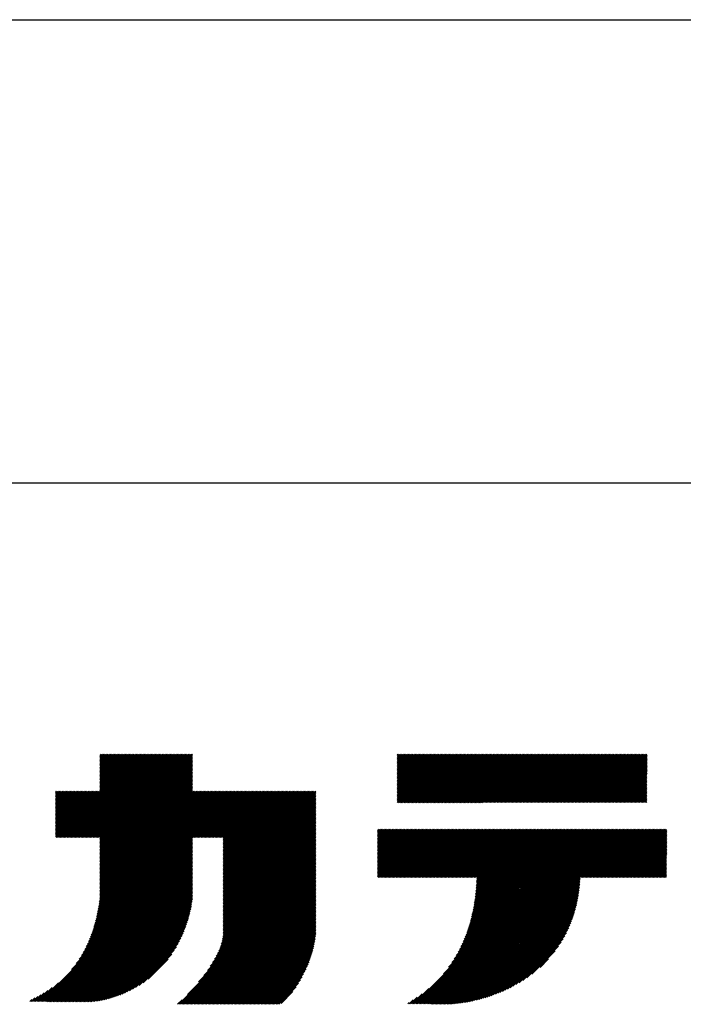
# Model space of a CAD drawing. Extents: x 4 to 4204, y 28 to 2998.
# Drawn here: x 3048 to 3155, y 169 to 328 of the extents above; entities that cross this region are included whole.
import ezdxf

# ---------------------------------------------------------------- set-up
doc = ezdxf.new("R2010")
doc.units = 0
doc.header["$LTSCALE"] = 10
doc.header["$MEASUREMENT"] = 0
doc.layers.add('_0-A_枠線', color=7, linetype='CONTINUOUS')
doc.layers.add('_1-0_', color=7, linetype='CONTINUOUS')

msp = doc.modelspace()

# ---------------------------------------------------------------- linework, layer by layer
at = {"layer": '_0-A_枠線', "color": 7, "linetype": 'Continuous'}
for p, q in [((253.56, 328.39), (4103.56, 328.39)), ((253.56, 253.51), (4103.56, 253.51))]:
    msp.add_line(p, q, dxfattribs=at)
at = {"layer": '_1-0_', "color": 7, "linetype": 'Continuous'}
for p, q in [((3053.55, 196.28), (3066.9, 209.63)), ((3053.65, 196.16), (3067.12, 209.63)), ((3053.87, 196.16), (3067.34, 209.63)), ((3054.09, 196.16), (3067.57, 209.63)), ((3054.31, 196.16), (3067.79, 209.63)), ((3054.53, 196.16), (3068.01, 209.63)), ((3054.76, 196.16), (3068.23, 209.63)), ((3054.98, 196.16), (3068.45, 209.63)), ((3055.2, 196.16), (3068.67, 209.63)), ((3055.42, 196.16), (3068.89, 209.63)), ((3055.64, 196.16), (3069.11, 209.63)), ((3055.86, 196.16), (3069.33, 209.63)), ((3056.08, 196.16), (3069.55, 209.63)), ((3056.3, 196.16), (3069.78, 209.63)), ((3056.52, 196.16), (3070, 209.63)), ((3056.74, 196.16), (3070.22, 209.63)), ((3056.97, 196.16), (3070.44, 209.63)), ((3057.19, 196.16), (3070.66, 209.63)), ((3057.41, 196.16), (3070.88, 209.63)), ((3057.63, 196.16), (3071.1, 209.63)), ((3057.85, 196.16), (3071.32, 209.63)), ((3058.07, 196.16), (3071.54, 209.63)), ((3058.29, 196.16), (3071.76, 209.63)), ((3058.51, 196.16), (3071.99, 209.63)), ((3058.73, 196.16), (3072.21, 209.63)), ((3058.95, 196.16), (3072.43, 209.63)), ((3059.18, 196.16), (3072.65, 209.63)), ((3059.4, 196.16), (3072.87, 209.63)), ((3059.62, 196.16), (3073.09, 209.63)), ((3059.84, 196.16), (3073.31, 209.63)), ((3060.06, 196.16), (3073.53, 209.63)), ((3060.28, 196.16), (3073.75, 209.63)), ((3060.5, 196.16), (3073.97, 209.63)), ((3060.72, 194.83), (3075.52, 209.63)), ((3060.72, 195.05), (3075.3, 209.63)), ((3060.72, 195.27), (3075.08, 209.63)), ((3060.72, 195.5), (3074.86, 209.63)), ((3060.72, 195.72), (3074.64, 209.63)), ((3060.72, 195.94), (3074.42, 209.63)), ((3060.72, 196.16), (3074.19, 209.63)), ((3060.72, 203.67), (3066.68, 209.63)), ((3060.72, 203.89), (3066.46, 209.63)), ((3060.72, 204.11), (3066.24, 209.63)), ((3060.72, 204.33), (3066.02, 209.63)), ((3060.72, 204.56), (3065.8, 209.63)), ((3060.72, 204.78), (3065.58, 209.63)), ((3060.72, 205), (3065.36, 209.63)), ((3060.72, 205.22), (3065.14, 209.63)), ((3060.72, 205.44), (3064.91, 209.63)), ((3060.72, 205.66), (3064.69, 209.63)), ((3060.72, 205.88), (3064.47, 209.63)), ((3060.72, 206.1), (3064.25, 209.63)), ((3060.72, 206.32), (3064.03, 209.63)), ((3060.72, 206.54), (3063.81, 209.63)), ((3060.72, 206.76), (3063.59, 209.63)), ((3060.72, 206.99), (3063.37, 209.63)), ((3060.72, 207.21), (3063.15, 209.63)), ((3060.72, 207.43), (3062.93, 209.63)), ((3060.72, 207.65), (3062.7, 209.63)), ((3060.72, 207.87), (3062.48, 209.63)), ((3060.72, 208.09), (3062.26, 209.63)), ((3060.72, 208.31), (3062.04, 209.63)), ((3060.72, 208.53), (3061.82, 209.63)), ((3060.72, 208.75), (3061.6, 209.63)), ((3060.72, 208.97), (3061.38, 209.63)), ((3060.72, 209.2), (3061.16, 209.63)), ((3060.72, 209.42), (3060.94, 209.63)), ((3060.72, 194.61), (3075.71, 209.6)), ((3060.72, 194.39), (3075.71, 209.38)), ((3060.72, 194.17), (3075.71, 209.16)), ((3060.72, 193.95), (3075.71, 208.94)), ((3060.72, 193.73), (3075.71, 208.72)), ((3108.78, 201.79), (3116.62, 209.63)), ((3108.78, 202.01), (3116.4, 209.63)), ((3108.78, 202.23), (3116.18, 209.63)), ((3108.78, 202.45), (3115.96, 209.63)), ((3108.78, 202.67), (3115.74, 209.63)), ((3108.78, 202.89), (3115.52, 209.63)), ((3108.78, 203.12), (3115.3, 209.63)), ((3108.78, 203.34), (3115.07, 209.63)), ((3108.78, 203.56), (3114.85, 209.63)), ((3108.78, 203.78), (3114.63, 209.63)), ((3108.78, 204), (3114.41, 209.63)), ((3108.78, 204.22), (3114.19, 209.63)), ((3108.78, 204.44), (3113.97, 209.63)), ((3108.78, 204.66), (3113.75, 209.63)), ((3108.78, 204.88), (3113.53, 209.63)), ((3108.78, 205.1), (3113.31, 209.63)), ((3108.78, 205.32), (3113.09, 209.63)), ((3108.78, 205.55), (3112.86, 209.63)), ((3108.78, 205.77), (3112.64, 209.63)), ((3108.78, 205.99), (3112.42, 209.63)), ((3108.78, 206.21), (3112.2, 209.63)), ((3108.78, 206.43), (3111.98, 209.63)), ((3108.78, 206.65), (3111.76, 209.63)), ((3108.78, 206.87), (3111.54, 209.63)), ((3108.78, 207.09), (3111.32, 209.63)), ((3108.78, 207.31), (3111.1, 209.63)), ((3108.78, 207.53), (3110.88, 209.63)), ((3108.78, 207.76), (3110.66, 209.63)), ((3108.78, 207.98), (3110.43, 209.63)), ((3108.78, 208.2), (3110.21, 209.63)), ((3108.78, 208.42), (3109.99, 209.63)), ((3108.78, 208.64), (3109.77, 209.63)), ((3108.78, 208.86), (3109.55, 209.63)), ((3108.78, 209.08), (3109.33, 209.63)), ((3108.78, 209.3), (3109.11, 209.63)), ((3108.78, 209.52), (3108.89, 209.63)), ((3108.98, 201.77), (3116.84, 209.63)), ((3109.2, 201.77), (3117.06, 209.63)), ((3109.42, 201.77), (3117.28, 209.63)), ((3109.64, 201.77), (3117.51, 209.63)), ((3109.87, 201.77), (3117.73, 209.63)), ((3110.09, 201.77), (3117.95, 209.63)), ((3110.31, 201.77), (3118.17, 209.63)), ((3110.53, 201.77), (3118.39, 209.63)), ((3110.75, 201.77), (3118.61, 209.63)), ((3110.97, 201.77), (3118.83, 209.63)), ((3111.19, 201.77), (3119.05, 209.63)), ((3111.41, 201.77), (3119.27, 209.63)), ((3111.63, 201.77), (3119.49, 209.63)), ((3111.85, 201.77), (3119.71, 209.63)), ((3112.08, 201.77), (3119.94, 209.63)), ((3112.3, 201.77), (3120.16, 209.63)), ((3112.52, 201.77), (3120.38, 209.63)), ((3112.74, 201.77), (3120.6, 209.63)), ((3112.96, 201.77), (3120.82, 209.63)), ((3113.18, 201.77), (3121.04, 209.63)), ((3113.4, 201.77), (3121.26, 209.63)), ((3113.62, 201.77), (3121.48, 209.63)), ((3113.84, 201.77), (3121.7, 209.63)), ((3114.07, 201.77), (3121.92, 209.63)), ((3114.29, 201.77), (3122.15, 209.63)), ((3114.51, 201.77), (3122.37, 209.63)), ((3114.73, 201.77), (3122.59, 209.63)), ((3114.95, 201.77), (3122.81, 209.63)), ((3115.17, 201.77), (3123.03, 209.63)), ((3115.39, 201.77), (3123.25, 209.63)), ((3115.61, 201.77), (3123.47, 209.63)), ((3115.83, 201.77), (3123.69, 209.63)), ((3116.06, 201.77), (3123.91, 209.63)), ((3116.28, 201.77), (3124.13, 209.63)), ((3116.5, 201.77), (3124.36, 209.63)), ((3116.72, 201.77), (3124.58, 209.63)), ((3116.94, 201.77), (3124.8, 209.63)), ((3117.16, 201.77), (3125.02, 209.63)), ((3117.38, 201.77), (3125.24, 209.63)), ((3117.6, 201.77), (3125.46, 209.63)), ((3117.82, 201.77), (3125.68, 209.63)), ((3118.05, 201.77), (3125.9, 209.63)), ((3118.27, 201.77), (3126.12, 209.63)), ((3118.49, 201.77), (3126.34, 209.63)), ((3118.71, 201.77), (3126.56, 209.63)), ((3118.93, 201.77), (3126.79, 209.63)), ((3119.15, 201.77), (3127.01, 209.63)), ((3119.37, 201.77), (3127.23, 209.63)), ((3119.59, 201.77), (3127.45, 209.63)), ((3119.81, 201.77), (3127.67, 209.63)), ((3120.04, 201.77), (3127.89, 209.63)), ((3120.26, 201.77), (3128.11, 209.63)), ((3120.48, 201.77), (3128.33, 209.63)), ((3120.7, 201.77), (3128.55, 209.63)), ((3120.92, 201.77), (3128.77, 209.63)), ((3121.14, 201.77), (3129, 209.63)), ((3121.36, 201.77), (3129.22, 209.63)), ((3121.58, 201.77), (3129.44, 209.63)), ((3121.8, 201.77), (3129.66, 209.63)), ((3122.03, 201.77), (3129.88, 209.63)), ((3122.25, 201.77), (3130.1, 209.63)), ((3122.47, 201.77), (3130.32, 209.63)), ((3122.69, 201.78), (3130.54, 209.63)), ((3122.91, 201.78), (3130.76, 209.63)), ((3123.13, 201.78), (3130.98, 209.63)), ((3123.35, 201.78), (3131.21, 209.63)), ((3123.57, 201.78), (3131.43, 209.63)), ((3123.79, 201.78), (3131.65, 209.63)), ((3124.02, 201.78), (3131.87, 209.63)), ((3124.24, 201.78), (3132.09, 209.63)), ((3124.46, 201.78), (3132.31, 209.63)), ((3124.68, 201.78), (3132.53, 209.63)), ((3124.9, 201.78), (3132.75, 209.63)), ((3125.12, 201.78), (3132.97, 209.63)), ((3125.34, 201.78), (3133.19, 209.63)), ((3125.56, 201.78), (3133.42, 209.63)), ((3125.78, 201.78), (3133.64, 209.63)), ((3126.01, 201.78), (3133.86, 209.63)), ((3126.23, 201.78), (3134.08, 209.63)), ((3126.45, 201.78), (3134.3, 209.63)), ((3126.67, 201.78), (3134.52, 209.63)), ((3126.89, 201.78), (3134.74, 209.63)), ((3127.11, 201.78), (3134.96, 209.63)), ((3127.33, 201.78), (3135.18, 209.63)), ((3127.55, 201.78), (3135.4, 209.63)), ((3127.77, 201.78), (3135.62, 209.63)), ((3128, 201.78), (3135.85, 209.63)), ((3128.22, 201.78), (3136.07, 209.63)), ((3128.44, 201.78), (3136.29, 209.63)), ((3128.66, 201.78), (3136.51, 209.63)), ((3128.88, 201.78), (3136.73, 209.63)), ((3129.1, 201.78), (3136.95, 209.63)), ((3129.32, 201.78), (3137.17, 209.63)), ((3129.54, 201.78), (3137.39, 209.63)), ((3129.76, 201.78), (3137.61, 209.63)), ((3129.98, 201.78), (3137.83, 209.63)), ((3130.21, 201.78), (3138.06, 209.63)), ((3130.43, 201.78), (3138.28, 209.63)), ((3130.65, 201.78), (3138.5, 209.63)), ((3130.87, 201.78), (3138.72, 209.63)), ((3131.09, 201.78), (3138.94, 209.63)), ((3131.31, 201.78), (3139.16, 209.63)), ((3131.53, 201.78), (3139.38, 209.63)), ((3131.75, 201.78), (3139.6, 209.63)), ((3131.97, 201.78), (3139.82, 209.63)), ((3132.2, 201.78), (3140.04, 209.63)), ((3132.42, 201.78), (3140.27, 209.63)), ((3132.64, 201.78), (3140.49, 209.63)), ((3132.86, 201.78), (3140.71, 209.63)), ((3133.08, 201.78), (3140.93, 209.63)), ((3133.3, 201.78), (3141.15, 209.63)), ((3133.52, 201.78), (3141.37, 209.63)), ((3133.74, 201.78), (3141.59, 209.63)), ((3133.96, 201.78), (3141.81, 209.63)), ((3134.19, 201.78), (3142.03, 209.63)), ((3134.41, 201.78), (3142.25, 209.63)), ((3134.63, 201.78), (3142.47, 209.63)), ((3134.85, 201.78), (3142.7, 209.63)), ((3135.07, 201.78), (3142.92, 209.63)), ((3135.29, 201.78), (3143.14, 209.63)), ((3135.51, 201.78), (3143.36, 209.63)), ((3135.73, 201.78), (3143.58, 209.63)), ((3135.95, 201.78), (3143.8, 209.63)), ((3136.18, 201.78), (3144.02, 209.63)), ((3136.4, 201.78), (3144.24, 209.63)), ((3136.62, 201.78), (3144.46, 209.63)), ((3136.84, 201.78), (3144.68, 209.63)), ((3137.06, 201.78), (3144.91, 209.63)), ((3137.28, 201.78), (3145.13, 209.63)), ((3137.5, 201.78), (3145.35, 209.63)), ((3137.72, 201.78), (3145.57, 209.63)), ((3137.94, 201.78), (3145.79, 209.63)), ((3138.17, 201.78), (3146.01, 209.63)), ((3138.39, 201.78), (3146.23, 209.63)), ((3138.61, 201.78), (3146.45, 209.63)), ((3138.83, 201.78), (3146.67, 209.63)), ((3139.05, 201.78), (3146.89, 209.63)), ((3139.27, 201.78), (3147.12, 209.63)), ((3139.49, 201.78), (3147.34, 209.63)), ((3139.71, 201.78), (3147.56, 209.63)), ((3139.93, 201.79), (3147.78, 209.63)), ((3140.16, 201.79), (3148, 209.63)), ((3140.38, 201.79), (3148.22, 209.63)), ((3140.6, 201.79), (3148.44, 209.63)), ((3140.82, 201.79), (3148.66, 209.63)), ((3141.04, 201.79), (3148.88, 209.63)), ((3141.26, 201.79), (3149.1, 209.63)), ((3141.48, 201.79), (3149.15, 209.46)), ((3141.7, 201.79), (3149.15, 209.24)), ((3141.92, 201.79), (3149.15, 209.01)), ((3142.15, 201.79), (3149.15, 208.79)), ((3060.72, 193.51), (3075.71, 208.5)), ((3060.72, 193.29), (3075.71, 208.27)), ((3060.72, 193.06), (3075.71, 208.05)), ((3060.72, 192.84), (3075.71, 207.83)), ((3060.72, 192.62), (3075.71, 207.61)), ((3060.72, 192.4), (3075.71, 207.39)), ((3060.72, 192.18), (3075.71, 207.17)), ((3142.37, 201.79), (3149.15, 208.57)), ((3142.59, 201.79), (3149.15, 208.35)), ((3142.81, 201.79), (3149.15, 208.12)), ((3143.03, 201.79), (3149.14, 207.9)), ((3143.25, 201.79), (3149.14, 207.68)), ((3143.47, 201.79), (3149.14, 207.46)), ((3143.69, 201.79), (3149.14, 207.23)), ((3143.91, 201.79), (3149.14, 207.01)), ((3060.72, 191.96), (3075.71, 206.95)), ((3060.72, 191.74), (3075.71, 206.73)), ((3060.72, 191.52), (3075.71, 206.51)), ((3060.72, 191.3), (3075.71, 206.29)), ((3060.72, 191.08), (3075.71, 206.06)), ((3060.72, 190.85), (3075.71, 205.84)), ((3060.72, 190.63), (3075.71, 205.62)), ((3060.72, 190.41), (3075.71, 205.4)), ((3144.14, 201.79), (3149.14, 206.79)), ((3144.36, 201.79), (3149.14, 206.57)), ((3144.58, 201.79), (3149.13, 206.34)), ((3144.8, 201.79), (3149.13, 206.12)), ((3145.02, 201.79), (3149.13, 205.9)), ((3145.24, 201.79), (3149.13, 205.68)), ((3145.46, 201.79), (3149.13, 205.45)), ((3060.72, 190.19), (3075.71, 205.18)), ((3060.72, 189.97), (3075.71, 204.96)), ((3060.72, 189.75), (3075.71, 204.74)), ((3060.72, 189.53), (3075.71, 204.52)), ((3060.72, 189.31), (3075.71, 204.3)), ((3060.72, 189.09), (3075.71, 204.08)), ((3060.72, 188.87), (3075.71, 203.86)), ((3145.68, 201.79), (3149.13, 205.23)), ((3145.9, 201.79), (3149.13, 205.01)), ((3146.13, 201.79), (3149.12, 204.79)), ((3146.35, 201.79), (3149.12, 204.56)), ((3146.57, 201.79), (3149.12, 204.34)), ((3146.79, 201.79), (3149.12, 204.12)), ((3147.01, 201.79), (3149.12, 203.9)), ((3053.55, 196.5), (3060.69, 203.63)), ((3053.55, 196.72), (3060.46, 203.63)), ((3053.55, 196.94), (3060.24, 203.63)), ((3053.55, 197.16), (3060.02, 203.63)), ((3053.55, 197.38), (3059.8, 203.63)), ((3053.55, 197.6), (3059.58, 203.63)), ((3053.55, 197.82), (3059.36, 203.63)), ((3053.55, 198.05), (3059.14, 203.63)), ((3053.55, 198.27), (3058.92, 203.63)), ((3053.55, 198.49), (3058.7, 203.63)), ((3053.55, 198.71), (3058.48, 203.63)), ((3053.55, 198.93), (3058.25, 203.63)), ((3053.55, 199.15), (3058.03, 203.63)), ((3053.55, 199.37), (3057.81, 203.63)), ((3053.55, 199.59), (3057.59, 203.63)), ((3053.55, 199.81), (3057.37, 203.63)), ((3053.55, 200.03), (3057.15, 203.63)), ((3053.55, 200.26), (3056.93, 203.63)), ((3053.55, 200.48), (3056.71, 203.63)), ((3053.55, 200.7), (3056.49, 203.63)), ((3053.55, 200.92), (3056.27, 203.63)), ((3053.55, 201.14), (3056.05, 203.63)), ((3053.55, 201.36), (3055.82, 203.63)), ((3053.55, 201.58), (3055.6, 203.63)), ((3053.55, 201.8), (3055.38, 203.63)), ((3053.55, 202.02), (3055.16, 203.63)), ((3053.55, 202.24), (3054.94, 203.63)), ((3053.55, 202.46), (3054.72, 203.63)), ((3053.55, 202.69), (3054.5, 203.63)), ((3053.55, 202.91), (3054.28, 203.63)), ((3053.55, 203.13), (3054.06, 203.63)), ((3053.55, 203.35), (3053.84, 203.63)), ((3053.55, 203.57), (3053.61, 203.63)), ((3059.06, 179.69), (3083, 203.63)), ((3059.21, 180.06), (3082.78, 203.63)), ((3059.34, 180.41), (3082.56, 203.63)), ((3059.46, 180.76), (3082.34, 203.63)), ((3059.58, 181.09), (3082.12, 203.63)), ((3059.68, 181.42), (3081.9, 203.63)), ((3059.78, 181.74), (3081.68, 203.63)), ((3059.87, 182.05), (3081.46, 203.63)), ((3059.96, 182.36), (3081.24, 203.63)), ((3060.04, 182.66), (3081.01, 203.63)), ((3060.11, 182.95), (3080.79, 203.63)), ((3060.18, 183.24), (3080.57, 203.63)), ((3060.25, 183.53), (3080.35, 203.63)), ((3060.31, 183.81), (3080.13, 203.63)), ((3060.37, 184.09), (3079.91, 203.63)), ((3060.42, 184.36), (3079.69, 203.63)), ((3060.47, 184.63), (3079.47, 203.63)), ((3060.52, 184.9), (3079.25, 203.63)), ((3060.56, 185.17), (3079.03, 203.63)), ((3060.6, 185.43), (3078.81, 203.63)), ((3060.64, 185.69), (3078.58, 203.63)), ((3060.68, 185.95), (3078.36, 203.63)), ((3060.71, 186.2), (3078.14, 203.63)), ((3060.72, 186.44), (3077.92, 203.63)), ((3060.72, 186.66), (3077.7, 203.63)), ((3060.72, 186.88), (3077.48, 203.63)), ((3060.72, 187.1), (3077.26, 203.63)), ((3060.72, 187.32), (3077.04, 203.63)), ((3060.72, 187.54), (3076.82, 203.63)), ((3060.72, 187.76), (3076.6, 203.63)), ((3060.72, 187.98), (3076.37, 203.63)), ((3060.72, 188.2), (3076.15, 203.63)), ((3060.72, 188.42), (3075.93, 203.63)), ((3060.72, 188.65), (3075.71, 203.63)), ((3075.75, 196.16), (3083.22, 203.63)), ((3075.97, 196.16), (3083.45, 203.63)), ((3076.19, 196.16), (3083.67, 203.63)), ((3076.41, 196.16), (3083.89, 203.63)), ((3076.63, 196.16), (3084.11, 203.63)), ((3076.85, 196.16), (3084.33, 203.63)), ((3077.07, 196.16), (3084.55, 203.63)), ((3077.29, 196.16), (3084.77, 203.63)), ((3077.52, 196.16), (3084.99, 203.63)), ((3077.74, 196.16), (3085.21, 203.63)), ((3077.96, 196.16), (3085.43, 203.63)), ((3078.18, 196.16), (3085.66, 203.63)), ((3078.4, 196.16), (3085.88, 203.63)), ((3078.62, 196.16), (3086.1, 203.63)), ((3078.84, 196.16), (3086.32, 203.63)), ((3079.06, 196.16), (3086.54, 203.63)), ((3079.28, 196.16), (3086.76, 203.63)), ((3079.5, 196.16), (3086.98, 203.63)), ((3079.73, 196.16), (3087.2, 203.63)), ((3079.95, 196.16), (3087.42, 203.63)), ((3080.17, 196.16), (3087.64, 203.63)), ((3080.39, 196.16), (3087.87, 203.63)), ((3080.61, 196.16), (3088.09, 203.63)), ((3080.67, 188.7), (3095.6, 203.63)), ((3080.67, 188.92), (3095.38, 203.63)), ((3080.67, 189.14), (3095.16, 203.63)), ((3080.67, 189.36), (3094.94, 203.63)), ((3080.67, 189.58), (3094.72, 203.63)), ((3080.67, 189.8), (3094.49, 203.63)), ((3080.67, 190.03), (3094.27, 203.63)), ((3080.67, 190.25), (3094.05, 203.63)), ((3080.67, 190.47), (3093.83, 203.63)), ((3080.67, 190.69), (3093.61, 203.63)), ((3080.67, 190.91), (3093.39, 203.63)), ((3080.67, 191.13), (3093.17, 203.63)), ((3080.67, 191.35), (3092.95, 203.63)), ((3080.67, 191.57), (3092.73, 203.63)), ((3080.67, 191.79), (3092.51, 203.63)), ((3080.67, 192.01), (3092.28, 203.63)), ((3080.67, 192.24), (3092.06, 203.63)), ((3080.67, 192.46), (3091.84, 203.63)), ((3080.67, 192.68), (3091.62, 203.63)), ((3080.67, 192.9), (3091.4, 203.63)), ((3080.67, 193.12), (3091.18, 203.63)), ((3080.67, 193.34), (3090.96, 203.63)), ((3080.67, 193.56), (3090.74, 203.63)), ((3080.67, 193.78), (3090.52, 203.63)), ((3080.67, 194), (3090.3, 203.63)), ((3080.67, 194.22), (3090.07, 203.63)), ((3080.67, 194.45), (3089.85, 203.63)), ((3080.67, 194.67), (3089.63, 203.63)), ((3080.67, 194.89), (3089.41, 203.63)), ((3080.67, 195.11), (3089.19, 203.63)), ((3080.67, 195.33), (3088.97, 203.63)), ((3080.67, 195.55), (3088.75, 203.63)), ((3080.67, 195.77), (3088.53, 203.63)), ((3080.67, 195.99), (3088.31, 203.63)), ((3080.67, 188.48), (3095.65, 203.46)), ((3080.67, 188.26), (3095.65, 203.24)), ((3080.67, 188.04), (3095.65, 203.02)), ((3080.67, 187.82), (3095.65, 202.8)), ((3080.67, 187.59), (3095.65, 202.58)), ((3080.67, 187.37), (3095.65, 202.36)), ((3147.23, 201.79), (3149.12, 203.68)), ((3147.45, 201.79), (3149.12, 203.45)), ((3147.67, 201.79), (3149.11, 203.23)), ((3147.89, 201.79), (3149.11, 203.01)), ((3148.12, 201.79), (3149.11, 202.79)), ((3148.34, 201.79), (3149.11, 202.56)), ((3148.56, 201.79), (3149.11, 202.34)), ((3080.67, 187.15), (3095.65, 202.14)), ((3080.67, 186.93), (3095.65, 201.91)), ((3080.67, 186.71), (3095.65, 201.69)), ((3080.67, 186.49), (3095.65, 201.47)), ((3080.67, 186.27), (3095.65, 201.25)), ((3080.67, 186.05), (3095.65, 201.03)), ((3080.67, 185.83), (3095.65, 200.81)), ((3148.78, 201.79), (3149.11, 202.12)), ((3149, 201.79), (3149.11, 201.9)), ((3080.67, 185.61), (3095.65, 200.59)), ((3080.67, 185.39), (3095.65, 200.37)), ((3080.67, 185.16), (3095.65, 200.15)), ((3080.67, 184.94), (3095.65, 199.93)), ((3080.67, 184.72), (3095.65, 199.71)), ((3080.67, 184.5), (3095.65, 199.48)), ((3080.67, 184.28), (3095.65, 199.26)), ((3080.67, 184.06), (3095.65, 199.04)), ((3080.67, 183.84), (3095.65, 198.82)), ((3080.67, 183.62), (3095.65, 198.6)), ((3080.67, 183.4), (3095.65, 198.38)), ((3080.67, 183.18), (3095.65, 198.16)), ((3080.67, 182.95), (3095.65, 197.94)), ((3080.67, 182.73), (3095.65, 197.72)), ((3080.67, 182.51), (3095.65, 197.5)), ((3105.59, 189.76), (3113.35, 197.51)), ((3105.59, 189.98), (3113.12, 197.51)), ((3105.59, 190.2), (3112.9, 197.51)), ((3105.59, 190.42), (3112.68, 197.51)), ((3105.59, 190.64), (3112.46, 197.51)), ((3105.59, 190.87), (3112.24, 197.51)), ((3105.59, 191.09), (3112.02, 197.51)), ((3105.59, 191.31), (3111.8, 197.51)), ((3105.59, 191.53), (3111.58, 197.51)), ((3105.59, 191.75), (3111.36, 197.51)), ((3105.59, 191.97), (3111.14, 197.51)), ((3105.59, 192.19), (3110.91, 197.51)), ((3105.59, 192.41), (3110.69, 197.51)), ((3105.59, 192.63), (3110.47, 197.51)), ((3105.59, 192.85), (3110.25, 197.51)), ((3105.59, 193.07), (3110.03, 197.51)), ((3105.59, 193.3), (3109.81, 197.51)), ((3105.59, 193.52), (3109.59, 197.51)), ((3105.59, 193.74), (3109.37, 197.51)), ((3105.59, 193.96), (3109.15, 197.51)), ((3105.59, 194.18), (3108.93, 197.51)), ((3105.59, 194.4), (3108.71, 197.51)), ((3105.59, 194.62), (3108.48, 197.51)), ((3105.59, 194.84), (3108.26, 197.51)), ((3105.59, 195.06), (3108.04, 197.51)), ((3105.59, 195.28), (3107.82, 197.51)), ((3105.59, 195.51), (3107.6, 197.51)), ((3105.59, 195.73), (3107.38, 197.51)), ((3105.59, 195.95), (3107.16, 197.51)), ((3105.59, 196.17), (3106.94, 197.51)), ((3105.59, 196.39), (3106.72, 197.51)), ((3105.59, 196.61), (3106.5, 197.51)), ((3105.59, 196.83), (3106.27, 197.51)), ((3105.59, 197.05), (3106.05, 197.51)), ((3105.59, 197.27), (3105.83, 197.51)), ((3105.59, 197.49), (3105.61, 197.51)), ((3105.7, 189.65), (3113.57, 197.51)), ((3105.93, 189.65), (3113.79, 197.51)), ((3106.15, 189.65), (3114.01, 197.51)), ((3106.37, 189.65), (3114.23, 197.51)), ((3106.59, 189.65), (3114.45, 197.51)), ((3106.81, 189.65), (3114.67, 197.51)), ((3107.03, 189.65), (3114.89, 197.51)), ((3107.25, 189.65), (3115.11, 197.51)), ((3107.47, 189.65), (3115.33, 197.51)), ((3107.69, 189.65), (3115.56, 197.51)), ((3107.92, 189.65), (3115.78, 197.51)), ((3108.14, 189.65), (3116, 197.51)), ((3108.36, 189.65), (3116.22, 197.51)), ((3108.58, 189.65), (3116.44, 197.51)), ((3108.8, 189.65), (3116.66, 197.51)), ((3109.02, 189.65), (3116.88, 197.51)), ((3109.24, 189.65), (3117.1, 197.51)), ((3109.46, 189.65), (3117.32, 197.51)), ((3109.68, 189.65), (3117.54, 197.51)), ((3109.91, 189.65), (3117.76, 197.51)), ((3110.13, 189.65), (3117.99, 197.51)), ((3110.35, 189.65), (3118.21, 197.51)), ((3110.57, 189.65), (3118.43, 197.51)), ((3110.79, 189.65), (3118.65, 197.51)), ((3111.01, 189.65), (3118.87, 197.51)), ((3111.23, 189.65), (3119.09, 197.51)), ((3111.45, 189.66), (3119.31, 197.51)), ((3111.59, 169.24), (3139.86, 197.51)), ((3111.67, 189.66), (3119.53, 197.51)), ((3111.81, 169.24), (3140.08, 197.51)), ((3111.89, 189.66), (3119.75, 197.51)), ((3112.02, 169.24), (3140.3, 197.51)), ((3112.12, 189.66), (3119.97, 197.51)), ((3112.24, 169.23), (3140.52, 197.51)), ((3112.34, 189.66), (3120.2, 197.51)), ((3112.46, 169.23), (3140.75, 197.51)), ((3112.56, 189.66), (3120.42, 197.51)), ((3112.68, 169.23), (3140.97, 197.51)), ((3112.78, 189.66), (3120.64, 197.51)), ((3112.9, 169.23), (3141.19, 197.51)), ((3113, 189.66), (3120.86, 197.51)), ((3113.12, 169.23), (3141.41, 197.51)), ((3113.22, 189.66), (3121.08, 197.51)), ((3113.34, 169.22), (3141.63, 197.51)), ((3113.44, 189.66), (3121.3, 197.51)), ((3113.56, 169.22), (3141.85, 197.51)), ((3113.66, 189.66), (3121.52, 197.51)), ((3113.78, 169.22), (3142.07, 197.51)), ((3113.88, 189.66), (3121.74, 197.51)), ((3114, 169.22), (3142.29, 197.51)), ((3114.11, 189.66), (3121.96, 197.51)), ((3114.21, 169.21), (3142.51, 197.51)), ((3114.33, 189.66), (3122.18, 197.51)), ((3114.43, 169.21), (3142.73, 197.51)), ((3114.55, 189.66), (3122.41, 197.51)), ((3114.65, 169.21), (3142.96, 197.51)), ((3114.77, 189.66), (3122.63, 197.51)), ((3114.87, 169.2), (3143.18, 197.51)), ((3114.99, 189.66), (3122.85, 197.51)), ((3115.08, 169.2), (3143.4, 197.51)), ((3115.21, 189.66), (3123.07, 197.51)), ((3115.3, 169.19), (3143.62, 197.51)), ((3115.43, 189.66), (3123.29, 197.51)), ((3115.51, 169.19), (3143.84, 197.51)), ((3115.65, 189.66), (3123.51, 197.51)), ((3115.73, 169.18), (3144.06, 197.51)), ((3115.87, 189.66), (3123.73, 197.51)), ((3115.94, 169.18), (3144.28, 197.51)), ((3116.1, 189.66), (3123.95, 197.51)), ((3116.16, 169.17), (3144.5, 197.51)), ((3116.23, 174.11), (3139.64, 197.51)), ((3116.32, 189.66), (3124.17, 197.51)), ((3116.38, 169.17), (3144.72, 197.51)), ((3116.54, 189.66), (3124.39, 197.51)), ((3116.6, 169.17), (3144.94, 197.51)), ((3116.76, 189.66), (3124.61, 197.51)), ((3116.83, 169.18), (3145.17, 197.51)), ((3116.98, 189.66), (3124.84, 197.51)), ((3117.06, 169.18), (3145.39, 197.51)), ((3117.06, 175.16), (3139.42, 197.51)), ((3117.2, 189.66), (3125.06, 197.51)), ((3117.29, 169.2), (3145.61, 197.51)), ((3117.42, 189.66), (3125.28, 197.51)), ((3117.52, 169.21), (3145.83, 197.51)), ((3117.59, 175.9), (3139.2, 197.51)), ((3117.64, 189.66), (3125.5, 197.51)), ((3117.76, 169.23), (3146.05, 197.51)), ((3117.86, 189.66), (3125.72, 197.51)), ((3117.99, 176.53), (3138.98, 197.51)), ((3118.08, 189.66), (3125.94, 197.51)), ((3118.31, 189.66), (3126.16, 197.51)), ((3118.32, 177.08), (3138.76, 197.51)), ((3118.53, 189.66), (3126.38, 197.51)), ((3118.6, 177.58), (3138.54, 197.51)), ((3118.75, 189.66), (3126.6, 197.51)), ((3118.85, 178.05), (3138.32, 197.51)), ((3118.97, 189.66), (3126.82, 197.51)), ((3119.07, 178.49), (3138.09, 197.51)), ((3119.19, 189.66), (3127.05, 197.51)), ((3119.27, 178.91), (3137.87, 197.51)), ((3119.41, 189.66), (3127.27, 197.51)), ((3119.45, 179.31), (3137.65, 197.51)), ((3119.61, 179.69), (3137.43, 197.51)), ((3119.63, 189.66), (3127.49, 197.51)), ((3119.76, 180.06), (3137.21, 197.51)), ((3119.85, 189.66), (3127.71, 197.51)), ((3119.9, 180.42), (3136.99, 197.51)), ((3120.02, 180.77), (3136.77, 197.51)), ((3120.07, 189.66), (3127.93, 197.51)), ((3120.14, 181.11), (3136.55, 197.51)), ((3120.25, 181.44), (3136.33, 197.51)), ((3120.3, 189.66), (3128.15, 197.51)), ((3120.36, 181.76), (3136.11, 197.51)), ((3120.45, 182.08), (3135.88, 197.51)), ((3120.52, 189.66), (3128.37, 197.51)), ((3120.54, 182.39), (3135.66, 197.51)), ((3120.63, 182.7), (3135.44, 197.51)), ((3120.71, 183), (3135.22, 197.51)), ((3120.74, 189.66), (3128.59, 197.51)), ((3120.78, 183.29), (3135, 197.51)), ((3120.85, 183.58), (3134.78, 197.51)), ((3120.91, 183.87), (3134.56, 197.51)), ((3120.96, 189.66), (3128.81, 197.51)), ((3120.98, 184.15), (3134.34, 197.51)), ((3121.03, 184.43), (3134.12, 197.51)), ((3121.09, 184.71), (3133.9, 197.51)), ((3121.14, 184.98), (3133.67, 197.51)), ((3121.18, 185.25), (3133.45, 197.51)), ((3121.18, 189.66), (3129.03, 197.51)), ((3121.23, 185.51), (3133.23, 197.51)), ((3121.27, 185.77), (3133.01, 197.51)), ((3121.31, 186.03), (3132.79, 197.51)), ((3121.35, 186.29), (3132.57, 197.51)), ((3121.38, 186.54), (3132.35, 197.51)), ((3121.4, 189.66), (3129.26, 197.51)), ((3121.41, 186.8), (3132.13, 197.51)), ((3121.44, 187.05), (3131.91, 197.51)), ((3121.47, 187.29), (3131.69, 197.51)), ((3121.49, 187.54), (3131.47, 197.51)), ((3121.51, 187.78), (3131.24, 197.51)), ((3121.53, 188.02), (3131.02, 197.51)), ((3121.55, 188.26), (3130.8, 197.51)), ((3121.57, 188.5), (3130.58, 197.51)), ((3121.59, 188.74), (3130.36, 197.51)), ((3121.6, 188.97), (3130.14, 197.51)), ((3121.61, 189.21), (3129.92, 197.51)), ((3121.62, 189.44), (3129.7, 197.51)), ((3121.62, 189.66), (3129.48, 197.51)), ((3138.42, 189.67), (3146.27, 197.51)), ((3138.64, 189.67), (3146.49, 197.51)), ((3138.87, 189.67), (3146.71, 197.51)), ((3139.09, 189.67), (3146.93, 197.51)), ((3139.31, 189.67), (3147.15, 197.51)), ((3139.53, 189.67), (3147.37, 197.51)), ((3139.75, 189.67), (3147.6, 197.51)), ((3139.97, 189.67), (3147.82, 197.51)), ((3140.19, 189.67), (3148.04, 197.51)), ((3140.41, 189.67), (3148.26, 197.51)), ((3140.63, 189.67), (3148.48, 197.51)), ((3140.86, 189.67), (3148.7, 197.51)), ((3141.08, 189.67), (3148.92, 197.51)), ((3141.3, 189.67), (3149.14, 197.51)), ((3141.52, 189.67), (3149.36, 197.51)), ((3141.74, 189.67), (3149.58, 197.51)), ((3141.96, 189.67), (3149.81, 197.51)), ((3142.18, 189.67), (3150.03, 197.51)), ((3142.4, 189.67), (3150.25, 197.51)), ((3142.62, 189.67), (3150.47, 197.51)), ((3142.84, 189.67), (3150.69, 197.51)), ((3143.07, 189.67), (3150.91, 197.51)), ((3143.29, 189.67), (3151.13, 197.51)), ((3143.51, 189.67), (3151.35, 197.51)), ((3143.73, 189.67), (3151.57, 197.51)), ((3143.95, 189.67), (3151.79, 197.51)), ((3144.17, 189.67), (3152.02, 197.51)), ((3144.39, 189.67), (3152.24, 197.51)), ((3058.72, 178.91), (3075.71, 195.9)), ((3058.9, 179.31), (3075.71, 196.12)), ((3080.67, 182.29), (3095.65, 197.27)), ((3080.67, 182.07), (3095.65, 197.05)), ((3080.67, 181.85), (3095.65, 196.83)), ((3080.67, 181.63), (3095.65, 196.61)), ((3080.67, 181.41), (3095.65, 196.39)), ((3080.67, 181.19), (3095.65, 196.17)), ((3080.67, 180.97), (3095.65, 195.95)), ((3144.61, 189.67), (3152.34, 197.4)), ((3144.83, 189.67), (3152.34, 197.18)), ((3145.06, 189.67), (3152.34, 196.95)), ((3145.28, 189.67), (3152.34, 196.73)), ((3145.5, 189.67), (3152.34, 196.51)), ((3145.72, 189.67), (3152.33, 196.29)), ((3145.94, 189.67), (3152.33, 196.06)), ((3056.14, 174.78), (3075.71, 194.35)), ((3056.91, 175.77), (3075.71, 194.57)), ((3057.38, 176.47), (3075.71, 194.8)), ((3057.75, 177.05), (3075.71, 195.02)), ((3058.05, 177.57), (3075.71, 195.24)), ((3058.3, 178.05), (3075.71, 195.46)), ((3058.53, 178.49), (3075.71, 195.68)), ((3080.43, 179.18), (3095.65, 194.4)), ((3080.51, 179.48), (3095.65, 194.62)), ((3080.57, 179.76), (3095.65, 194.84)), ((3080.61, 180.03), (3095.65, 195.06)), ((3080.64, 180.28), (3095.65, 195.29)), ((3080.66, 180.52), (3095.65, 195.51)), ((3080.67, 180.74), (3095.65, 195.73)), ((3146.16, 189.67), (3152.33, 195.84)), ((3146.38, 189.67), (3152.33, 195.62)), ((3146.6, 189.67), (3152.33, 195.4)), ((3146.82, 189.67), (3152.33, 195.17)), ((3147.05, 189.67), (3152.33, 194.95)), ((3147.27, 189.67), (3152.32, 194.73)), ((3147.49, 189.67), (3152.32, 194.51)), ((3147.71, 189.67), (3152.32, 194.28)), ((3051.18, 169.6), (3075.71, 194.13)), ((3051.4, 169.6), (3075.71, 193.91)), ((3051.62, 169.6), (3075.71, 193.69)), ((3051.84, 169.6), (3075.71, 193.47)), ((3052.06, 169.6), (3075.71, 193.25)), ((3052.28, 169.59), (3075.71, 193.03)), ((3052.5, 169.59), (3075.71, 192.81)), ((3079.26, 176.47), (3095.65, 192.85)), ((3079.52, 176.95), (3095.65, 193.08)), ((3079.75, 177.39), (3095.65, 193.3)), ((3079.93, 177.8), (3095.65, 193.52)), ((3080.09, 178.18), (3095.65, 193.74)), ((3080.23, 178.54), (3095.65, 193.96)), ((3080.34, 178.87), (3095.65, 194.18)), ((3147.93, 189.67), (3152.32, 194.06)), ((3148.15, 189.67), (3152.32, 193.84)), ((3148.37, 189.67), (3152.32, 193.62)), ((3148.59, 189.67), (3152.32, 193.39)), ((3148.81, 189.67), (3152.31, 193.17)), ((3149.03, 189.67), (3152.31, 192.95)), ((3149.26, 189.67), (3152.31, 192.73)), ((3052.72, 169.59), (3075.71, 192.59)), ((3052.94, 169.59), (3075.71, 192.36)), ((3053.16, 169.59), (3075.71, 192.14)), ((3053.38, 169.59), (3075.71, 191.92)), ((3053.6, 169.59), (3075.71, 191.7)), ((3053.82, 169.58), (3075.71, 191.48)), ((3054.04, 169.58), (3075.71, 191.26)), ((3073.51, 169.17), (3095.65, 191.31)), ((3073.73, 169.17), (3095.65, 191.09)), ((3074.89, 170.77), (3095.65, 191.53)), ((3076.68, 172.78), (3095.65, 191.75)), ((3077.51, 173.84), (3095.65, 191.97)), ((3078.11, 174.65), (3095.65, 192.19)), ((3078.57, 175.34), (3095.65, 192.41)), ((3078.95, 175.93), (3095.65, 192.63)), ((3149.48, 189.67), (3152.31, 192.51)), ((3149.7, 189.67), (3152.31, 192.28)), ((3149.92, 189.67), (3152.31, 192.06)), ((3150.14, 189.67), (3152.31, 191.84)), ((3150.36, 189.67), (3152.3, 191.62)), ((3150.58, 189.67), (3152.3, 191.39)), ((3150.8, 189.67), (3152.3, 191.17)), ((3054.25, 169.58), (3075.71, 191.04)), ((3054.47, 169.58), (3075.71, 190.82)), ((3054.69, 169.58), (3075.71, 190.6)), ((3054.91, 169.57), (3075.71, 190.38)), ((3055.13, 169.57), (3075.71, 190.15)), ((3055.35, 169.57), (3075.71, 189.93)), ((3055.57, 169.57), (3075.71, 189.71)), ((3055.79, 169.57), (3075.71, 189.49)), ((3073.95, 169.17), (3095.65, 190.87)), ((3074.17, 169.17), (3095.65, 190.65)), ((3074.39, 169.17), (3095.65, 190.42)), ((3074.61, 169.17), (3095.65, 190.2)), ((3074.83, 169.17), (3095.65, 189.98)), ((3075.05, 169.17), (3095.65, 189.76)), ((3075.27, 169.17), (3095.65, 189.54)), ((3118.01, 169.25), (3138.32, 189.57)), ((3151.02, 189.67), (3152.3, 190.95)), ((3151.25, 189.67), (3152.3, 190.73)), ((3151.47, 189.67), (3152.3, 190.5)), ((3151.69, 189.67), (3152.3, 190.28)), ((3151.91, 189.67), (3152.29, 190.06)), ((3152.13, 189.67), (3152.29, 189.84)), ((3056.01, 169.56), (3075.71, 189.27)), ((3056.22, 169.56), (3075.71, 189.05)), ((3056.44, 169.56), (3075.71, 188.83)), ((3056.66, 169.56), (3075.71, 188.61)), ((3056.88, 169.55), (3075.71, 188.39)), ((3057.1, 169.55), (3075.71, 188.17)), ((3057.32, 169.55), (3075.71, 187.95)), ((3075.5, 169.17), (3095.65, 189.32)), ((3075.72, 169.17), (3095.65, 189.1)), ((3075.94, 169.17), (3095.65, 188.88)), ((3076.16, 169.17), (3095.65, 188.66)), ((3076.38, 169.17), (3095.65, 188.44)), ((3076.6, 169.17), (3095.65, 188.21)), ((3076.82, 169.17), (3095.65, 187.99)), ((3118.25, 169.27), (3138.31, 189.33)), ((3118.5, 169.3), (3138.3, 189.1)), ((3118.75, 169.33), (3138.28, 188.86)), ((3119, 169.36), (3138.26, 188.62)), ((3119.26, 169.4), (3138.24, 188.38)), ((3119.52, 169.44), (3138.21, 188.13)), ((3057.54, 169.55), (3075.71, 187.72)), ((3057.75, 169.54), (3075.71, 187.5)), ((3057.97, 169.54), (3075.71, 187.28)), ((3058.19, 169.54), (3075.71, 187.06)), ((3058.41, 169.54), (3075.71, 186.84)), ((3058.63, 169.54), (3075.71, 186.62)), ((3058.86, 169.55), (3075.71, 186.4)), ((3077.04, 169.17), (3095.65, 187.77)), ((3077.26, 169.17), (3095.65, 187.55)), ((3077.48, 169.17), (3095.65, 187.33)), ((3077.71, 169.17), (3095.65, 187.11)), ((3077.93, 169.17), (3095.65, 186.89)), ((3078.15, 169.17), (3095.65, 186.67)), ((3078.37, 169.17), (3095.65, 186.45)), ((3119.79, 169.48), (3138.18, 187.88)), ((3120.05, 169.53), (3138.15, 187.63)), ((3120.33, 169.58), (3138.12, 187.37)), ((3120.6, 169.64), (3138.08, 187.12)), ((3120.88, 169.7), (3138.04, 186.86)), ((3121.17, 169.76), (3138, 186.59)), ((3121.45, 169.83), (3137.95, 186.32)), ((3059.1, 169.56), (3075.69, 186.15)), ((3059.33, 169.58), (3075.65, 185.89)), ((3059.58, 169.6), (3075.61, 185.63)), ((3059.82, 169.62), (3075.56, 185.36)), ((3060.08, 169.66), (3075.51, 185.09)), ((3060.33, 169.69), (3075.46, 184.82)), ((3078.59, 169.17), (3095.65, 186.23)), ((3078.81, 169.17), (3095.65, 186)), ((3079.03, 169.17), (3095.65, 185.78)), ((3079.25, 169.17), (3095.65, 185.56)), ((3079.47, 169.17), (3095.65, 185.34)), ((3079.69, 169.17), (3095.65, 185.12)), ((3079.92, 169.17), (3095.65, 184.9)), ((3121.75, 169.9), (3137.9, 186.05)), ((3122.04, 169.97), (3137.84, 185.77)), ((3122.35, 170.06), (3137.78, 185.49)), ((3122.66, 170.14), (3137.72, 185.2)), ((3122.97, 170.24), (3137.65, 184.91)), ((3060.59, 169.73), (3075.4, 184.54)), ((3060.86, 169.78), (3075.33, 184.25)), ((3061.14, 169.83), (3075.27, 183.96)), ((3061.42, 169.89), (3075.19, 183.67)), ((3061.7, 169.96), (3075.11, 183.37)), ((3080.14, 169.17), (3095.65, 184.68)), ((3080.36, 169.17), (3095.65, 184.46)), ((3080.58, 169.17), (3095.65, 184.24)), ((3080.8, 169.17), (3095.65, 184.02)), ((3081.02, 169.17), (3095.65, 183.8)), ((3081.24, 169.17), (3095.65, 183.57)), ((3081.46, 169.17), (3095.65, 183.35)), ((3081.68, 169.17), (3095.65, 183.13)), ((3123.29, 170.34), (3137.57, 184.62)), ((3123.62, 170.44), (3137.49, 184.31)), ((3123.95, 170.56), (3137.4, 184)), ((3124.3, 170.68), (3137.3, 183.68)), ((3124.65, 170.81), (3137.19, 183.36)), ((3062, 170.03), (3075.03, 183.06)), ((3062.3, 170.11), (3074.94, 182.75)), ((3062.61, 170.2), (3074.84, 182.43)), ((3062.93, 170.3), (3074.73, 182.1)), ((3063.26, 170.41), (3074.61, 181.76)), ((3081.9, 169.17), (3095.65, 182.91)), ((3082.12, 169.17), (3095.65, 182.69)), ((3082.35, 169.17), (3095.65, 182.47)), ((3082.57, 169.17), (3095.65, 182.25)), ((3082.79, 169.17), (3095.65, 182.03)), ((3083.01, 169.17), (3095.65, 181.81)), ((3083.23, 169.17), (3095.65, 181.59)), ((3125.01, 170.95), (3137.08, 183.02)), ((3125.38, 171.1), (3136.95, 182.67)), ((3125.76, 171.26), (3136.82, 182.32)), ((3126.16, 171.44), (3136.67, 181.94)), ((3126.58, 171.63), (3136.5, 181.55)), ((3063.6, 170.53), (3074.48, 181.41)), ((3063.95, 170.66), (3074.35, 181.05)), ((3064.32, 170.81), (3074.19, 180.68)), ((3064.71, 170.97), (3074.02, 180.29)), ((3083.45, 169.17), (3095.65, 181.36)), ((3083.67, 169.17), (3095.64, 181.14)), ((3083.89, 169.17), (3095.63, 180.91)), ((3084.11, 169.17), (3095.62, 180.67)), ((3084.33, 169.17), (3095.6, 180.43)), ((3084.56, 169.17), (3095.57, 180.18)), ((3084.78, 169.17), (3095.54, 179.93)), ((3127.01, 171.85), (3136.31, 181.15)), ((3127.47, 172.09), (3136.1, 180.72)), ((3127.96, 172.35), (3135.86, 180.26)), ((3065.11, 171.16), (3073.83, 179.88)), ((3065.54, 171.37), (3073.62, 179.44)), ((3066, 171.6), (3073.38, 178.98)), ((3066.5, 171.88), (3073.1, 178.48)), ((3085, 169.17), (3095.51, 179.68)), ((3085.22, 169.17), (3095.47, 179.41)), ((3085.44, 169.17), (3095.42, 179.14)), ((3085.66, 169.17), (3095.36, 178.87)), ((3085.88, 169.17), (3095.3, 178.59)), ((3128.48, 172.66), (3135.59, 179.76)), ((3129.06, 173.02), (3135.26, 179.21)), ((3129.72, 173.45), (3134.85, 178.58)), ((3067.06, 172.22), (3072.76, 177.92)), ((3067.7, 172.64), (3072.34, 177.28)), ((3086.1, 169.17), (3095.24, 178.3)), ((3086.32, 169.17), (3095.16, 178)), ((3086.54, 169.17), (3095.08, 177.7)), ((3086.77, 169.17), (3094.99, 177.39)), ((3086.99, 169.17), (3094.89, 177.07)), ((3087.21, 169.17), (3094.78, 176.74)), ((3130.53, 174.04), (3134.29, 177.8)), ((3068.52, 173.24), (3071.74, 176.46)), ((3087.43, 169.17), (3094.66, 176.4)), ((3087.65, 169.17), (3094.53, 176.05)), ((3087.87, 169.17), (3094.39, 175.68)), ((3088.09, 169.17), (3094.23, 175.31)), ((3131.85, 175.14), (3133.22, 176.51)), ((3088.31, 169.17), (3094.06, 174.91)), ((3088.53, 169.17), (3093.87, 174.5)), ((3088.75, 169.17), (3093.65, 174.07)), ((3088.97, 169.17), (3093.42, 173.61)), ((3050.96, 169.6), (3054.02, 172.66)), ((3089.2, 169.17), (3093.14, 173.11)), ((3089.42, 169.17), (3092.82, 172.57)), ((3089.65, 169.18), (3092.44, 171.97)), ((3049.86, 169.6), (3050.7, 170.45)), ((3050.08, 169.6), (3051.2, 170.72)), ((3050.3, 169.6), (3051.73, 171.03)), ((3050.52, 169.6), (3052.33, 171.41)), ((3050.74, 169.6), (3053.03, 171.89)), ((3090.01, 169.32), (3091.91, 171.22)), ((3111.14, 169.24), (3112.79, 170.88)), ((3111.36, 169.24), (3113.86, 171.73)), ((3049.42, 169.6), (3049.74, 169.93)), ((3049.64, 169.6), (3050.23, 170.19)), ((3073.29, 169.17), (3074, 169.88)), ((3110.48, 169.24), (3110.71, 169.47)), ((3110.7, 169.24), (3111.36, 169.89)), ((3110.92, 169.24), (3112.02, 170.33))]:
    msp.add_line(p, q, dxfattribs=at)

doc.saveas('drawing.dxf')
